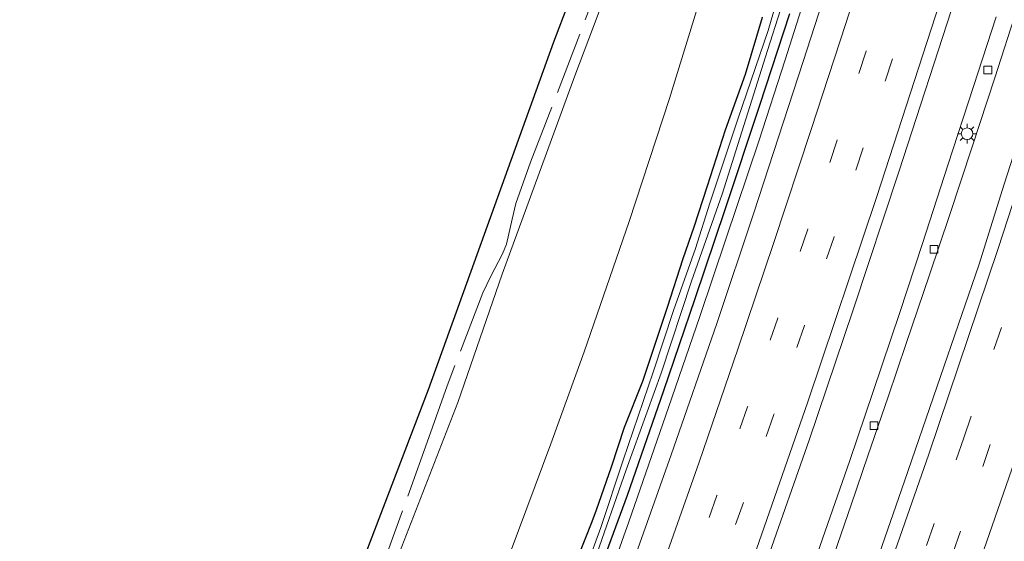
# Model space of a CAD drawing. Units: metres. Extents: x 139997 to 142417, y 463135 to 468750.
# Drawn here: x 140970 to 141096, y 466139 to 466206 of the extents above; entities that cross this region are included whole.
import ezdxf

# ---------------------------------------------------------------- set-up
doc = ezdxf.new("R2010")
doc.units = ezdxf.units.M
doc.linetypes.add('IE-TERREINAFSCHEIDING', pattern=[10, 8, -2])
doc.linetypes.add('VW-3-9_STREEP', pattern=[12, 3, -9])
doc.layers.get('0').update_dxf_attribs({"lineweight": 25})
for name, color, linetype, lineweight in [('B-ME-BV-GELEIDECONSTRUCTIE-GELEIDERAIL-L-B1', 213, 'BV-GELEIDERAIL', 18), ('B-ME-GR-BOOM-GV-B6', 93, 'Continuous', 18), ('B-ME-GW-INSTEEKWATERGANG-L-B1', 10, 'Continuous', 25), ('B-ME-GW-KRUINLIJN-L-B1', 93, 'Continuous', 18), ('B-ME-IE-GRASLAND-GV-B6', 93, 'Continuous', 18), ('B-ME-IE-MEUBILAIR_WEGMEUBILAIR-LICHTMAST-S-B1', 8, 'Continuous', 18), ('B-ME-IE-TERREINAFSCHEIDING-RASTERHEKWERK-L-B1', 8, 'IE-TERREINAFSCHEIDING', 18), ('B-ME-KG-KADASTRAAL-OPNAMEDTMGRENS-L-B1', 10, 'Continuous', 25), ('B-ME-OG-WATER-GV-B6', 153, 'Continuous', 18), ('B-ME-VH-VERH_SOORT-BITUMEN-GV-B6', 8, 'IE-TERREINAFSCHEIDING-NATUURLIJK-HOUTWAL', 18), ('B-ME-VV-KOLK-S-B1', 8, 'Continuous', 18), ('B-ME-VW-MARKERING-39STREEP-015-L-B1', 255, 'VW-3-9_STREEP', 18), ('B-ME-VW-MARKERING-STREEP-015-L-B1', 7, 'Continuous', 18)]:
    doc.layers.add(name, color=color, linetype=linetype, lineweight=lineweight)
doc.linetypes.add('BV-GELEIDERAIL', pattern='A,10,-3,[108,NLCS.SHX,S=1,R=0,X=0,Y=0],-3', length=16)
doc.linetypes.add('IE-TERREINAFSCHEIDING-NATUURLIJK-HOUTWAL', pattern='A,7,-1.5,[67,NLCS.SHX,S=0.75,R=45,X=0,Y=0],-1.5,7,-1.5,[70,NLCS.SHX,S=0.75,R=0,X=0,Y=0],-1.5', length=20)

# ---------------------------------------------------------------- blocks, each defined once
blk = doc.blocks.new('kolk')
blk.add_lwpolyline([(-0.5, -0.5), (0.5, -0.5), (0.5, 0.5), (-0.5, 0.5)], close=True)
blk = doc.blocks.new('lantaarnpaal')
for p, q in [((-0.75, 0), (-1.25, 0)), ((-0.88, 0.88), (-0.53, 0.53)), ((0, 0.75), (0, 1.25)), ((0.53, 0.53), (0.88, 0.88)), ((0.75, 0), (1.25, 0)), ((-0.53, -0.53), (-0.88, -0.88)), ((0, -0.75), (0, -1.25)), ((0.53, -0.53), (0.88, -0.88))]:
    blk.add_line(p, q)
blk.add_circle((0, 0), 0.75)

msp = doc.modelspace()

# ---------------------------------------------------------------- linework, layer by layer
at = {"layer": 'B-ME-BV-GELEIDECONSTRUCTIE-GELEIDERAIL-L-B1'}
for points in [[(141070.4656, 466208.4743, 8.9747), (141068.0883, 466201.0625, 9.0881), (141064.7056, 466190.6264, 9.2708), (141060.5194, 466178.1698, 9.4346), (141057.1258, 466168.0753, 9.6047), (141053.1211, 466156.4152, 9.7433), (141048.0218, 466141.7294, 9.9071), (141043.0771, 466127.8982, 10.115), (141041.614, 466123.8224, 10.1804)], [(141097.9074, 466207.649, 9.35), (141095.0262, 466198.7523, 9.4932), (141092.1036, 466189.8877, 9.641), (141089.1998, 466181.0581, 9.775), (141086.6271, 466173.4439, 9.8951), (141083.658, 466164.6135, 10.0106), (141081.3457, 466157.7678, 10.1123), (141078.7252, 466150.2007, 10.2416), (141076.5639, 466143.907, 10.3109), (141073.9571, 466136.329, 10.431), (141070.8854, 466127.5575, 10.5142), (141068.1454, 466120.0351, 10.6389), (141065.6317, 466113.0488, 10.7177)], [(141095.1779, 466206.5987, 9.4128), (141092.2781, 466197.6503, 9.5934), (141088.9941, 466187.5462, 9.7572), (141085.722, 466177.4597, 9.921), (141082.8079, 466168.6038, 10.0512), (141079.3833, 466158.4399, 10.1982), (141076.3951, 466149.6163, 10.3326), (141072.9099, 466139.5501, 10.467), (141070.2909, 466132.0163, 10.5342), (141068.0333, 466125.6776, 10.6014), (141065.3642, 466118.1245, 10.7022), (141063.8087, 466113.8666, 10.783)]]:
    msp.add_polyline3d(points, dxfattribs=at)
at = {"layer": 'B-ME-GR-BOOM-GV-B6'}
for points in [[(141072.6824, 466290.8191, 10.0771), (141072.83, 466290.9449, 10.0771), (141072.5011, 466287.6885, 10.9897), (141070.867, 466280.6871, 11.5638), (141069.046, 466275.3024, 11.9612), (141064.3958, 466259.6763, 12.2851), (141059.4292, 466246.4684, 12.145), (141054.5157, 466233.6461, 11.9031), (141046.5894, 466213.6537, 11.8762), (141041.0794, 466198.9852, 11.9703), (141031.7546, 466173.5337, 12.1719), (141026.0677, 466157.0361, 12.5885), (141017.3541, 466134.7059, 12.8354), (141016.0704, 466135.2816, 11.7383), (141013.7252, 466136.3338, 10.2757), (141022.2745, 466158.7373, 9.896), (141038.3673, 466203.3512, 9.539), (141053.8145, 466243.8174, 9.287), (141066.3634, 466276.8664, 9.6969), (141070.3326, 466287.5752, 9.8006), (141071.427, 466289.7486, 9.8351), (141072.6824, 466290.8191, 10.0771)], [(141029.4855, 466129.2632, 13.4723), (141017.3541, 466134.7059, 12.8354), (141026.0677, 466157.0361, 12.5885), (141031.7546, 466173.5337, 12.1719), (141041.0794, 466198.9852, 11.9703), (141046.5894, 466213.6537, 11.8762)], [(141058.6448, 466213.6603, 12.265), (141053.2255, 466196.0843, 12.3078), (141048.0431, 466180.2872, 12.4935), (141042.2663, 466163.5753, 12.8219), (141037.9938, 466151.7236, 13.0932), (141031.8383, 466135.2249, 13.3788), (141029.4855, 466129.2632, 13.4723)]]:
    msp.add_polyline3d(points, dxfattribs=at)
at = {"layer": 'B-ME-GW-INSTEEKWATERGANG-L-B1'}
for points in [[(141037.3705, 466125.7261, 9.4412), (141040.4444, 466134.5275, 9.4376), (141043.3077, 466141.7493, 9.2481), (141043.8717, 466143.2562, 9.2225), (141045.8127, 466148.7661, 9.115), (141047.4545, 466153.877, 9.0126), (141049.8337, 466159.7898, 8.8334), (141051.5435, 466164.9168, 8.7873), (141052.9881, 466169.3083, 8.7464), (141055.0014, 466175.5355, 8.7054), (141056.418, 466179.6274, 8.5876), (141058.1212, 466184.8671, 8.5211), (141060.4521, 466192.0653, 8.4545), (141062.9905, 466199.2282, 8.2702), (141065.2045, 466206.5386, 8.1832)], [(141068.6357, 466206.9739, 8.2745), (141064.7999, 466195.1739, 8.5097), (141060.3535, 466181.7805, 8.7029), (141056.5018, 466170.3739, 8.8541), (141052.4676, 466158.5612, 8.9801), (141047.8111, 466145.0948, 9.1901), (141043.5965, 466133.7256, 9.3077), (141040.3769, 466124.3773, 9.3966)]]:
    msp.add_polyline3d(points, dxfattribs=at)
at = {"layer": 'B-ME-GW-KRUINLIJN-L-B1'}
for points in [[(141092.3971, 466339.0038, 11.9801), (141089.5841, 466330.5886, 12.0032), (141086.797, 466321.2022, 12.1072), (141085.2204, 466313.6357, 11.9072), (141083.5233, 466305.1444, 11.7312), (141082.2242, 466299.6399, 11.7312), (141080.8164, 466293.9605, 11.7712), (141079.4371, 466289.3051, 11.9392), (141076.7704, 466280.5848, 12.1872), (141073.0538, 466270.7602, 12.3632), (141068.1917, 466256.4727, 12.5392), (141067.0438, 466251.7736, 12.4592), (141066.2289, 466247.3591, 12.4512), (141065.2329, 466240.4844, 12.1365), (141063.0832, 466229.6228, 12.265), (141058.6448, 466213.6603, 12.265), (141053.2255, 466196.0843, 12.3078), (141048.0431, 466180.2872, 12.4935), (141042.2663, 466163.5753, 12.8219), (141037.9938, 466151.7236, 13.0932), (141031.8383, 466135.2249, 13.3788), (141029.4855, 466129.2632, 13.4723)], [(141072.83, 466290.9449, 10.0771), (141072.5011, 466287.6885, 10.9897), (141070.867, 466280.6871, 11.5638), (141069.046, 466275.3024, 11.9612), (141064.3958, 466259.6763, 12.2851), (141059.4292, 466246.4684, 12.145), (141054.5157, 466233.6461, 11.9031), (141046.5894, 466213.6537, 11.8762), (141041.0794, 466198.9852, 11.9703), (141031.7546, 466173.5337, 12.1719), (141026.0677, 466157.0361, 12.5885), (141017.3541, 466134.7059, 12.8354)]]:
    msp.add_polyline3d(points, dxfattribs=at)
at = {"layer": 'B-ME-IE-GRASLAND-GV-B6'}
for points in [[(141075.893, 466217.8119, 8.1328), (141070.4172, 466200.8488, 8.4268), (141064.0819, 466181.4155, 8.7376), (141059.3179, 466167.1924, 8.9392), (141053.4363, 466150.3255, 9.1492), (141047.7662, 466134.263, 9.3676), (141043.7211, 466122.8773, 9.4975), (141040.3769, 466124.3773, 9.3966), (141043.5965, 466133.7256, 9.3077), (141047.8111, 466145.0948, 9.1901), (141052.4676, 466158.5612, 8.9801), (141056.5018, 466170.3739, 8.8541), (141060.3535, 466181.7805, 8.7029), (141064.7999, 466195.1739, 8.5097), (141068.6357, 466206.9739, 8.2745)], [(141069.3945, 466216.7482, 7.5255), (141065.8941, 466204.8204, 7.6372), (141062.073, 466193.5736, 7.8846), (141058.4412, 466182.6455, 8.0761), (141056.5922, 466176.8153, 8.1799), (141053.7763, 466168.8679, 8.2118), (141051.1456, 466160.9237, 8.3395), (141047.2741, 466149.6239, 8.4272), (141044.4029, 466141.0017, 8.5868), (141040.911, 466131.392, 8.6746), (141038.7837, 466125.0921, 8.7217)], [(141065.2045, 466206.5386, 8.1832), (141062.9905, 466199.2282, 8.2702), (141060.4521, 466192.0653, 8.4545), (141058.1212, 466184.8671, 8.5211), (141056.418, 466179.6274, 8.5876), (141055.0014, 466175.5355, 8.7054), (141052.9881, 466169.3083, 8.7464), (141051.5435, 466164.9168, 8.7873), (141049.8337, 466159.7898, 8.8334), (141047.4545, 466153.877, 9.0126), (141045.8127, 466148.7661, 9.115), (141043.8717, 466143.2562, 9.2225), (141043.3077, 466141.7493, 9.2481), (141040.4444, 466134.5275, 9.4376), (141037.3705, 466125.7261, 9.4412), (141029.4855, 466129.2632, 13.4723), (141031.8383, 466135.2249, 13.3788), (141037.9938, 466151.7236, 13.0932), (141042.2663, 466163.5753, 12.8219), (141048.0431, 466180.2872, 12.4935), (141053.2255, 466196.0843, 12.3078), (141058.6448, 466213.6603, 12.265)], [(141068.6357, 466206.9739, 8.2745), (141064.7999, 466195.1739, 8.5097), (141060.3535, 466181.7805, 8.7029), (141056.5018, 466170.3739, 8.8541), (141052.4676, 466158.5612, 8.9801), (141047.8111, 466145.0948, 9.1901), (141043.5965, 466133.7256, 9.3077), (141040.3769, 466124.3773, 9.3966), (141039.3459, 466124.8398, 8.8144), (141043.615, 466136.7757, 8.6352), (141047.6858, 466148.421, 8.4517), (141052.1719, 466160.8024, 8.3001), (141056.069, 466172.6141, 8.1644), (141060.0005, 466183.7996, 8.1085), (141065.8248, 466202.2614, 7.7095), (141069.151, 466212.7504, 7.5659)], [(141103.0177, 466206.2381, 8.6714), (141096.2272, 466185.1024, 9.0477), (141092.9533, 466174.6878, 9.2157), (141090.7675, 466168.3572, 9.3367), (141087.5869, 466159.0103, 9.4442), (141083.4111, 466146.9485, 9.6189), (141077.6635, 466130.3098, 9.7936), (141073.5073, 466118.6971, 9.9751), (141070.6302, 466110.8078, 10.0142), (141058.476, 466116.2579, 9.8739), (141061.0808, 466123.6653, 9.7885), (141065.8177, 466136.9782, 9.6058), (141071.1705, 466152.2188, 9.4105), (141076.8108, 466168.9354, 9.1711), (141082.7096, 466186.6786, 8.9695), (141090.0148, 466209.23, 8.5852)], [(141038.7837, 466125.0921, 8.7217), (141037.3705, 466125.7261, 9.4412), (141040.4444, 466134.5275, 9.4376), (141043.3077, 466141.7493, 9.2481), (141043.8717, 466143.2562, 9.2225), (141045.8127, 466148.7661, 9.115), (141047.4545, 466153.877, 9.0126), (141049.8337, 466159.7898, 8.8334), (141051.5435, 466164.9168, 8.7873), (141052.9881, 466169.3083, 8.7464), (141055.0014, 466175.5355, 8.7054), (141056.418, 466179.6274, 8.5876), (141058.1212, 466184.8671, 8.5211), (141060.4521, 466192.0653, 8.4545), (141062.9905, 466199.2282, 8.2702), (141065.2045, 466206.5386, 8.1832)]]:
    msp.add_polyline3d(points, dxfattribs=at)
at = {"layer": 'B-ME-IE-TERREINAFSCHEIDING-RASTERHEKWERK-L-B1'}
msp.add_polyline3d([(141072.6824, 466290.8191, 10.0771), (141070.9904, 466286.0763, 10.5977), (141066.9135, 466274.3217, 10.4646), (141062.965, 466262.3947, 10.6694), (141056.5965, 466244.6572, 10.5476), (141051.6047, 466230.6986, 10.4447), (141045.2891, 466213.6693, 10.3124), (141035.4031, 466187.9011, 10.4153), (141033.5147, 466182.5903, 10.6652), (141033.042, 466180.5987, 10.8563), (141032.3123, 466177.4025, 10.9739), (141031.7969, 466176.1615, 10.9739), (141030.2944, 466173.2698, 10.9739), (141029.2745, 466171.1228, 11.1209), (141024.689, 466159.1802, 10.9004), (141022.3497, 466152.548, 10.9592), (141016.0704, 466135.2816, 11.7383)], dxfattribs=at)
at = {"layer": 'B-ME-KG-KADASTRAAL-OPNAMEDTMGRENS-L-B1'}
msp.add_polyline3d([(140969.7836, 466006.5163, 13.2932), (140972.5436, 466013.9641, 13.3968), (140974.1159, 466017.8799, 13.4594), (140974.5351, 466018.9518, 13.4555), (140975.1122, 466020.5353, 13.4359), (140976.4017, 466024.4389, 13.1811), (140979.7074, 466033.7937, 13.2242), (140978.7624, 466035.0568, 13.0498), (140983.031, 466046.7904, 12.9062), (140983.8153, 466048.6224, 12.9062), (140985.0362, 466051.9508, 12.8154), (140985.5783, 466053.5222, 12.7096), (140987.786, 466063.8418, 12.1199), (140989.3604, 466065.2427, 11.8773), (140989.8713, 466066.6973, 11.8382), (140990.3012, 466067.8864, 11.7558), (140993.6362, 466078.036, 11.4173), (141000.5626, 466098.4226, 11.1265), (141003.426, 466107.5545, 10.5971), (141013.7252, 466136.3338, 10.2757), (141022.2745, 466158.7373, 9.896), (141038.3673, 466203.3512, 9.539), (141053.8145, 466243.8174, 9.287)], dxfattribs=at)
msp.add_polyline3d([(140969.7836, 466006.5163, 13.2932), (140972.5436, 466013.9641, 13.3968), (140974.1159, 466017.8799, 13.4594), (140974.5351, 466018.9518, 13.4555), (140975.1122, 466020.5353, 13.4359), (140976.4017, 466024.4389, 13.1811), (140979.7074, 466033.7937, 13.2242), (140978.7624, 466035.0568, 13.0498), (140983.031, 466046.7904, 12.9062), (140983.8153, 466048.6224, 12.9062), (140985.0362, 466051.9508, 12.8154), (140985.5783, 466053.5222, 12.7096), (140987.786, 466063.8418, 12.1199), (140989.3604, 466065.2427, 11.8773), (140989.8713, 466066.6973, 11.8382), (140990.3012, 466067.8864, 11.7558), (140993.6362, 466078.036, 11.4173), (141000.5626, 466098.4226, 11.1265), (141003.426, 466107.5545, 10.5971), (141013.7252, 466136.3338, 10.2757), (141022.2745, 466158.7373, 9.896), (141038.3673, 466203.3512, 9.539), (141053.8145, 466243.8174, 9.287)], dxfattribs=at)
msp.add_polyline3d([(140969.7836, 466006.5163, 13.2932), (140972.5436, 466013.9641, 13.3968), (140974.1159, 466017.8799, 13.4594), (140974.5351, 466018.9518, 13.4555), (140975.1122, 466020.5353, 13.4359), (140976.4017, 466024.4389, 13.1811), (140979.7074, 466033.7937, 13.2242), (140978.7624, 466035.0568, 13.0498), (140983.031, 466046.7904, 12.9062), (140983.8153, 466048.6224, 12.9062), (140985.0362, 466051.9508, 12.8154), (140985.5783, 466053.5222, 12.7096), (140987.786, 466063.8418, 12.1199), (140989.3604, 466065.2427, 11.8773), (140989.8713, 466066.6973, 11.8382), (140990.3012, 466067.8864, 11.7558), (140993.6362, 466078.036, 11.4173), (141000.5626, 466098.4226, 11.1265), (141003.426, 466107.5545, 10.5971), (141013.7252, 466136.3338, 10.2757), (141022.2745, 466158.7373, 9.896), (141038.3673, 466203.3512, 9.539), (141053.8145, 466243.8174, 9.287)], dxfattribs=at)
msp.add_polyline3d([(140969.7836, 466006.5163, 13.2932), (140972.5436, 466013.9641, 13.3968), (140974.1159, 466017.8799, 13.4594), (140974.5351, 466018.9518, 13.4555), (140975.1122, 466020.5353, 13.4359), (140976.4017, 466024.4389, 13.1811), (140979.7074, 466033.7937, 13.2242), (140978.7624, 466035.0568, 13.0498), (140983.031, 466046.7904, 12.9062), (140983.8153, 466048.6224, 12.9062), (140985.0362, 466051.9508, 12.8154), (140985.5783, 466053.5222, 12.7096), (140987.786, 466063.8418, 12.1199), (140989.3604, 466065.2427, 11.8773), (140989.8713, 466066.6973, 11.8382), (140990.3012, 466067.8864, 11.7558), (140993.6362, 466078.036, 11.4173), (141000.5626, 466098.4226, 11.1265), (141003.426, 466107.5545, 10.5971), (141013.7252, 466136.3338, 10.2757), (141022.2745, 466158.7373, 9.896), (141038.3673, 466203.3512, 9.539), (141053.8145, 466243.8174, 9.287)], dxfattribs=at)
msp.add_polyline3d([(140969.7836, 466006.5163, 13.2932), (140972.5436, 466013.9641, 13.3968), (140974.1159, 466017.8799, 13.4594), (140974.5351, 466018.9518, 13.4555), (140975.1122, 466020.5353, 13.4359), (140976.4017, 466024.4389, 13.1811), (140979.7074, 466033.7937, 13.2242), (140978.7624, 466035.0568, 13.0498), (140983.031, 466046.7904, 12.9062), (140983.8153, 466048.6224, 12.9062), (140985.0362, 466051.9508, 12.8154), (140985.5783, 466053.5222, 12.7096), (140987.786, 466063.8418, 12.1199), (140989.3604, 466065.2427, 11.8773), (140989.8713, 466066.6973, 11.8382), (140990.3012, 466067.8864, 11.7558), (140993.6362, 466078.036, 11.4173), (141000.5626, 466098.4226, 11.1265), (141003.426, 466107.5545, 10.5971), (141013.7252, 466136.3338, 10.2757), (141022.2745, 466158.7373, 9.896), (141038.3673, 466203.3512, 9.539), (141053.8145, 466243.8174, 9.287)], dxfattribs=at)
at = {"layer": 'B-ME-OG-WATER-GV-B6'}
for points in [[(141039.3459, 466124.8398, 8.8144), (141038.7837, 466125.0921, 8.7217), (141040.911, 466131.392, 8.6746), (141044.4029, 466141.0017, 8.5868), (141047.2741, 466149.6239, 8.4272), (141051.1456, 466160.9237, 8.3395), (141053.7763, 466168.8679, 8.2118), (141056.5922, 466176.8153, 8.1799), (141058.4412, 466182.6455, 8.0761), (141062.073, 466193.5736, 7.8846), (141065.8941, 466204.8204, 7.6372), (141069.3945, 466216.7482, 7.5255)], [(141069.151, 466212.7504, 7.5659), (141065.8248, 466202.2614, 7.7095), (141060.0005, 466183.7996, 8.1085), (141056.069, 466172.6141, 8.1644), (141052.1719, 466160.8024, 8.3001), (141047.6858, 466148.421, 8.4517), (141043.615, 466136.7757, 8.6352), (141039.3459, 466124.8398, 8.8144)]]:
    msp.add_polyline3d(points, dxfattribs=at)
at = {"layer": 'B-ME-VH-VERH_SOORT-BITUMEN-GV-B6'}
for points in [[(141043.7211, 466122.8773, 9.4975), (141047.7662, 466134.263, 9.3676), (141053.4363, 466150.3255, 9.1492), (141059.3179, 466167.1924, 8.9392), (141064.0819, 466181.4155, 8.7376), (141070.4172, 466200.8488, 8.4268), (141075.893, 466217.8119, 8.1328)], [(141090.0148, 466209.23, 8.5852), (141082.7096, 466186.6786, 8.9695), (141076.8108, 466168.9354, 9.1711), (141071.1705, 466152.2188, 9.4105), (141065.8177, 466136.9782, 9.6058), (141061.0808, 466123.6653, 9.7885), (141058.476, 466116.2579, 9.8739), (141043.7211, 466122.8773, 9.4975)], [(141070.6302, 466110.8078, 10.0142), (141073.5073, 466118.6971, 9.9751), (141077.6635, 466130.3098, 9.7936), (141083.4111, 466146.9485, 9.6189), (141087.5869, 466159.0103, 9.4442), (141090.7675, 466168.3572, 9.3367), (141092.9533, 466174.6878, 9.2157), (141096.2272, 466185.1024, 9.0477), (141103.0177, 466206.2381, 8.6714)]]:
    msp.add_polyline3d(points, dxfattribs=at)
at = {"layer": 'B-ME-VW-MARKERING-39STREEP-015-L-B1'}
for points in [[(141082.1693, 466213.6552, 8.4354), (141078.5052, 466202.1739, 8.6118), (141074.7753, 466190.733, 8.7882), (141071.0047, 466179.291, 8.9583), (141067.1443, 466167.8903, 9.0969), (141063.2672, 466156.4878, 9.2544), (141059.3385, 466145.1204, 9.4182), (141054.2826, 466130.8357, 9.6072), (141050.3454, 466119.9058, 9.7404)], [(141085.5147, 466212.5927, 8.4724), (141081.8645, 466201.1708, 8.674), (141078.1257, 466189.7493, 8.8693), (141074.3753, 466178.3403, 9.0268), (141070.5628, 466166.938, 9.2032), (141066.6494, 466155.5246, 9.3292), (141062.7319, 466144.2096, 9.4678), (141058.7419, 466132.873, 9.6253), (141055.4623, 466123.7198, 9.745), (141053.5629, 466118.4626, 9.8121)], [(141110.3709, 466211.3941, 8.7566), (141106.8241, 466200.1746, 8.975), (141103.2414, 466189.0663, 9.1552), (141099.5938, 466177.877, 9.3518), (141095.8648, 466166.6758, 9.4992), (141091.0512, 466152.5033, 9.6739), (141087.2544, 466141.5161, 9.865), (141083.3702, 466130.3303, 9.9742), (141079.4363, 466119.2749, 10.1052), (141075.5774, 466108.5876, 10.2445)], [(141113.7727, 466210.5311, 8.835), (141109.2869, 466196.3967, 9.0635), (141105.647, 466185.1787, 9.2987), (141101.972, 466173.9823, 9.4398), (141098.2468, 466162.8131, 9.6011), (141094.443, 466151.6644, 9.7557), (141090.5986, 466140.522, 9.8901), (141087.7409, 466132.3044, 10.0043), (141083.8538, 466121.1864, 10.1521), (141078.7954, 466107.1319, 10.3461)]]:
    msp.add_polyline3d(points, dxfattribs=at)
at = {"layer": 'B-ME-VW-MARKERING-STREEP-015-L-B1'}
for points in [[(141156.2123, 466471.74, 5.2498), (141153.8159, 466459.9371, 5.3354), (141151.1808, 466447.3963, 5.4532), (141147.7608, 466431.6728, 5.5863), (141144.3617, 466416.1549, 5.7655), (141140.1591, 466397.8879, 5.9242), (141136.6577, 466383.0733, 6.0303), (141133.0081, 466368.0233, 6.2434), (141128.86, 466351.4992, 6.445), (141122.4016, 466326.6003, 6.8136), (141115.126, 466299.7498, 7.165), (141108.3768, 466275.7512, 7.5048), (141100.9379, 466250.4517, 7.9368), (141096.3945, 466235.4184, 8.2248), (141094.7646, 466230.1345, 8.2746), (141088.4688, 466210.051, 8.5938), (141079.8615, 466183.5126, 9.081), (141071.0006, 466157.1325, 9.4506), (141062.4316, 466132.5606, 9.7194), (141056.8507, 466116.9872, 9.8646)], [(141172.306, 466465.8983, 5.448), (141170.6454, 466457.7916, 5.4882), (141167.6964, 466443.8253, 5.5823), (141165.1769, 466431.9978, 5.6943), (141162.1137, 466418.0983, 5.8422), (141159.1995, 466405.253, 5.9676), (141156.4925, 466393.4888, 6.0841), (141153.9805, 466382.8224, 6.1826), (141152.7013, 466377.4915, 6.2246), (141150.0615, 466366.7071, 6.3372), (141146.1038, 466350.8378, 6.5523), (141141.7561, 466333.8182, 6.7776), (141136.134, 466312.5724, 7.0796), (141128.2443, 466284.0109, 7.4995), (141121.2685, 466259.7071, 7.9296), (141115.9638, 466241.791, 8.2726), (141112.4521, 466230.2377, 8.4723), (141110.559, 466224.0858, 8.5264), (141102.9257, 466199.8043, 8.9191), (141095.4452, 466176.8263, 9.2761), (141086.5411, 466150.3943, 9.6903), (141077.6002, 466124.8283, 10.0044), (141074.322, 466115.6161, 10.1187), (141072.3171, 466110.0504, 10.1716)], [(141047.0597, 466121.3795, 9.6487), (141050.4552, 466130.7232, 9.549), (141057.0437, 466149.4033, 9.3272), (141062.0349, 466163.9031, 9.1256), (141066.6125, 466177.4707, 8.9509), (141071.4366, 466192.1009, 8.6955), (141075.8749, 466205.7112, 8.5141), (141080.5515, 466220.3616, 8.2184)], [(141120.6226, 466220.4039, 8.7571), (141114.3906, 466200.4841, 9.0746), (141109.0323, 466183.8446, 9.3997), (141104.2177, 466169.2517, 9.5963), (141097.2031, 466148.4658, 9.8991), (141090.7482, 466129.8474, 10.1385), (141084.853, 466113.3233, 10.3699), (141082.096, 466105.6481, 10.4154)]]:
    msp.add_polyline3d(points, dxfattribs=at)

# ---------------------------------------------------------------- block references
at = {"layer": 'B-ME-IE-MEUBILAIR_WEGMEUBILAIR-LICHTMAST-S-B1', "rotation": 90}
msp.add_blockref('lantaarnpaal', (141091.4661, 466191.5669, 8.8727), dxfattribs=at)
at = {"layer": 'B-ME-VV-KOLK-S-B1', "rotation": 90}
for p in [(141094.1303, 466199.7591, 8.6888), (141087.2185, 466176.7318, 9.0361), (141079.4957, 466154.063, 9.3301)]:
    msp.add_blockref('kolk', p, dxfattribs=at)

doc.saveas('drawing.dxf')
